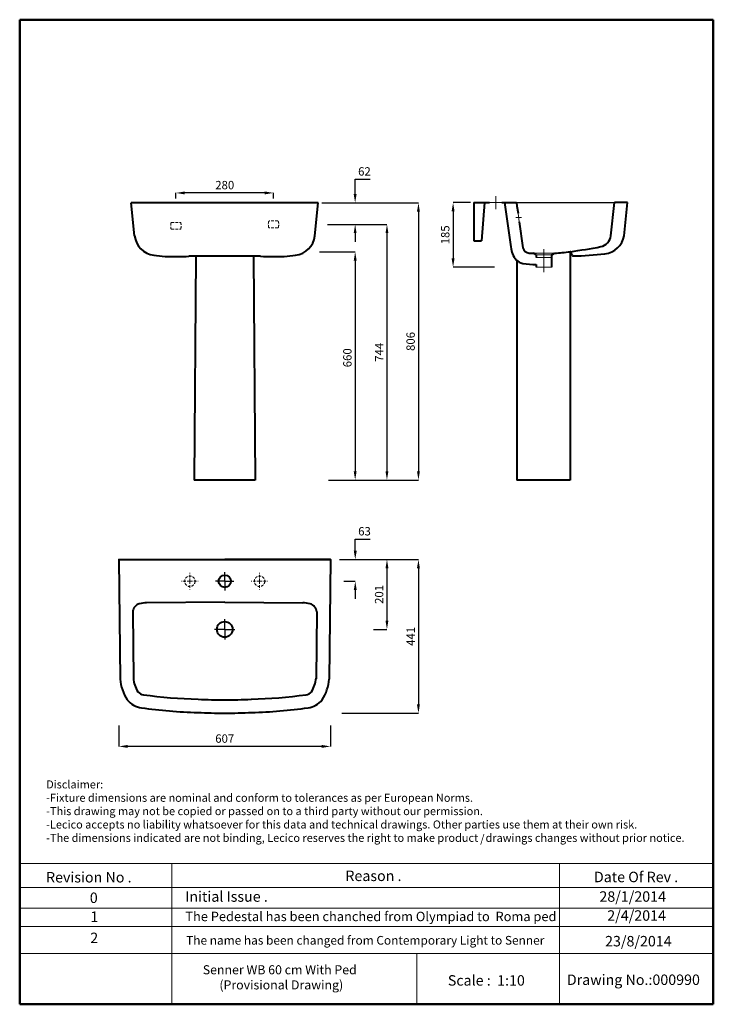
# Model space of a CAD drawing. Units: inches. Extents: x -4002 to -2012, y -674 to 2151.
import ezdxf

# ---------------------------------------------------------------- set-up
doc = ezdxf.new("R2010")
doc.units = ezdxf.units.IN
doc.header["$LTSCALE"] = 30
doc.header["$MEASUREMENT"] = 0
doc.linetypes.add('ACAD_ISO04W100', pattern=[30, 24, -3, 0, -3])
doc.linetypes.add('DASHED2', pattern=[0.375, 0.25, -0.125])
for name, color, linetype, lineweight in [('Center Axe', 252, 'ACAD_ISO04W100', 0), ('Dimensions', 7, 'Continuous', 0), ('DIMN', 7, 'Continuous', 0), ('Hole', 7, 'Continuous', 5), ('line 2', 7, 'Continuous', 50), ('Normal 1', 7, 'Continuous', 15), ('Plane', 7, 'Continuous', 40), ('Water', 7, 'DASHED2', 5)]:
    doc.layers.add(name, color=color, linetype=linetype, lineweight=lineweight)
doc.layers.add('Normal', color=7, linetype='Continuous')
doc.styles.get("Standard").update_dxf_attribs({"font": 'romab___.ttf', "height": 24})
doc.dimstyles.get("Standard").update_dxf_attribs({"dimtxt": 4, "dimasz": 25, "dimexe": 0, "dimexo": 10, "dimgap": 10, "dimtad": 1, "dimtoh": 1, "dimdec": 0, "dimlfac": -2, "dimzin": 0, "dimdsep": 46, "dimtxsty": 'Standard', "dimcen": 2.5, "dimadec": 0, "dimazin": 0, "dimtfac": 1, "dimtdec": 0, "dimtofl": 0, "dimtmove": 0, "dimatfit": 3, "dimfxl": 0.18, "dimtolj": 1, "dimtzin": 0, "dimarcsym": 0})

# ---------------------------------------------------------------- blocks, each defined once
blk = doc.blocks.new('*D2')
at = {"layer": 'Defpoints', "color": 0, "transparency": 16777216}
for p in [(-3032.3, 602.6), (-3088.2, 161.6), (-2857.9, 161.6)]:
    blk.add_point(p, dxfattribs=at)
at = {"layer": 'Dimensions', "color": 0, "lineweight": -2, "transparency": 16777216}
for p, q in [((-3022.3, 602.6), (-2857.9, 602.6)), ((-2857.9, 577.6), (-2857.9, 186.6)), ((-3078.2, 161.6), (-2857.9, 161.6))]:
    blk.add_line(p, q, dxfattribs=at)
at = {"layer": 'Dimensions', "color": 0, "transparency": 16777216}
for points in [[(-2862.1, 577.6), (-2853.8, 577.6), (-2857.9, 602.6)], [(-2862.1, 186.6), (-2853.8, 186.6), (-2857.9, 161.6)]]:
    blk.add_solid(points, dxfattribs=at)
at = {"layer": 'Dimensions', "color": 0, "transparency": 16777216, "insert": (-2880.2, 382.1), "char_height": 24, "attachment_point": 5, "rotation": 90}
blk.add_mtext('\\A1;441', dxfattribs=at)
blk = doc.blocks.new('*D3')
at = {"layer": 'Defpoints', "color": 0, "transparency": 16777216}
for p in [(-3081.6, 602.6), (-3081.6, 540.1), (-3039.2, 540.1)]:
    blk.add_point(p, dxfattribs=at)
at = {"layer": 'Dimensions', "color": 0, "lineweight": -2, "transparency": 16777216}
for p, q in [((-3039.2, 627.6), (-3039.2, 661.2)), ((-3039.2, 661.2), (-2996.3, 661.2)), ((-3071.6, 602.6), (-3039.2, 602.6)), ((-3071.6, 540.1), (-3039.2, 540.1)), ((-3039.2, 515.1), (-3039.2, 490.1))]:
    blk.add_line(p, q, dxfattribs=at)
at = {"layer": 'Dimensions', "color": 0, "transparency": 16777216}
for points in [[(-3043.4, 627.6), (-3035, 627.6), (-3039.2, 602.6)], [(-3043.4, 515.1), (-3035, 515.1), (-3039.2, 540.1)]]:
    blk.add_solid(points, dxfattribs=at)
at = {"layer": 'Dimensions', "color": 0, "transparency": 16777216, "insert": (-3012.7, 683.6), "char_height": 24, "attachment_point": 5}
blk.add_mtext('\\A1;63', dxfattribs=at)
blk = doc.blocks.new('*D4')
at = {"layer": 'Defpoints', "color": 0, "transparency": 16777216}
for p in [(-3094, 602.6), (-2997.1, 402.1), (-2948.3, 402.1)]:
    blk.add_point(p, dxfattribs=at)
at = {"layer": 'Dimensions', "color": 0, "lineweight": -2, "transparency": 16777216}
for p, q in [((-3084, 602.6), (-2948.3, 602.6)), ((-2948.3, 577.6), (-2948.3, 427.1)), ((-2987.1, 402.1), (-2948.3, 402.1))]:
    blk.add_line(p, q, dxfattribs=at)
at = {"layer": 'Dimensions', "color": 0, "transparency": 16777216}
for points in [[(-2952.4, 577.6), (-2944.1, 577.6), (-2948.3, 602.6)], [(-2952.4, 427.1), (-2944.1, 427.1), (-2948.3, 402.1)]]:
    blk.add_solid(points, dxfattribs=at)
at = {"layer": 'Dimensions', "color": 0, "transparency": 16777216, "insert": (-2970.8, 502.4), "char_height": 24, "attachment_point": 5, "rotation": 90}
blk.add_mtext('\\A1;201', dxfattribs=at)
blk = doc.blocks.new('*D5')
at = {"layer": 'Defpoints', "color": 0, "transparency": 16777216}
for p in [(-2698.7, 1626.5), (-2758.5, 1441.5), (-2629.9, 1441.5)]:
    blk.add_point(p, dxfattribs=at)
at = {"layer": 'Dimensions', "color": 0, "lineweight": -2, "transparency": 16777216}
for p, q in [((-2708.7, 1626.5), (-2758.5, 1626.5)), ((-2758.5, 1601.5), (-2758.5, 1466.5)), ((-2639.9, 1441.5), (-2758.5, 1441.5))]:
    blk.add_line(p, q, dxfattribs=at)
at = {"layer": 'Dimensions', "color": 0, "transparency": 16777216}
for points in [[(-2762.7, 1601.5), (-2754.3, 1601.5), (-2758.5, 1626.5)], [(-2762.7, 1466.5), (-2754.3, 1466.5), (-2758.5, 1441.5)]]:
    blk.add_solid(points, dxfattribs=at)
at = {"layer": 'Dimensions', "color": 0, "transparency": 16777216, "insert": (-2781, 1534), "char_height": 24, "attachment_point": 5, "rotation": 90}
blk.add_mtext('\\A1;185', dxfattribs=at)
blk = doc.blocks.new('*D6')
at = {"layer": 'Defpoints', "color": 0, "transparency": 16777216}
for p in [(-3553.8, 1654.3), (-3553.8, 1628.1), (-3273.8, 1628.1)]:
    blk.add_point(p, dxfattribs=at)
at = {"layer": 'Dimensions', "color": 0, "lineweight": -2, "transparency": 16777216}
for p, q in [((-3553.8, 1638.1), (-3553.8, 1654.3)), ((-3298.8, 1654.3), (-3528.8, 1654.3)), ((-3273.8, 1638.1), (-3273.8, 1654.3))]:
    blk.add_line(p, q, dxfattribs=at)
at = {"layer": 'Dimensions', "color": 0, "transparency": 16777216}
for points in [[(-3528.8, 1658.5), (-3528.8, 1650.2), (-3553.8, 1654.3)], [(-3298.8, 1658.5), (-3298.8, 1650.2), (-3273.8, 1654.3)]]:
    blk.add_solid(points, dxfattribs=at)
at = {"layer": 'Dimensions', "color": 0, "transparency": 16777216, "insert": (-3413.8, 1676.8), "char_height": 24, "attachment_point": 5}
blk.add_mtext('\\A1;280', dxfattribs=at)
blk = doc.blocks.new('*D7')
at = {"layer": 'Defpoints', "color": 0, "transparency": 16777216}
for p in [(-3145.3, 1625.9), (-3039.5, 1625.9), (-3128.9, 1563.9)]:
    blk.add_point(p, dxfattribs=at)
at = {"layer": 'Dimensions', "color": 0, "lineweight": -2, "transparency": 16777216}
for p, q in [((-3039.5, 1650.9), (-3039.5, 1693.7)), ((-3039.5, 1693.7), (-2996.3, 1693.7)), ((-3135.3, 1625.9), (-3039.5, 1625.9)), ((-3118.9, 1563.9), (-3039.5, 1563.9)), ((-3039.5, 1538.9), (-3039.5, 1513.9))]:
    blk.add_line(p, q, dxfattribs=at)
at = {"layer": 'Dimensions', "color": 0, "transparency": 16777216}
for points in [[(-3043.7, 1650.9), (-3035.4, 1650.9), (-3039.5, 1625.9)], [(-3043.7, 1538.9), (-3035.4, 1538.9), (-3039.5, 1563.9)]]:
    blk.add_solid(points, dxfattribs=at)
at = {"layer": 'Dimensions', "color": 0, "transparency": 16777216, "insert": (-3012.9, 1716.1), "char_height": 24, "attachment_point": 5}
blk.add_mtext('\\A1;62', dxfattribs=at)
blk = doc.blocks.new('*D8')
at = {"layer": 'Defpoints', "color": 0, "transparency": 16777216}
for p in [(-3090, 1625.9), (-3125.8, 830.5), (-2857.9, 830.5)]:
    blk.add_point(p, dxfattribs=at)
at = {"layer": 'Dimensions', "color": 0, "lineweight": -2, "transparency": 16777216}
for p, q in [((-3080, 1625.9), (-2857.9, 1625.9)), ((-2857.9, 1600.9), (-2857.9, 855.5)), ((-3115.8, 830.5), (-2857.9, 830.5))]:
    blk.add_line(p, q, dxfattribs=at)
at = {"layer": 'Dimensions', "color": 0, "transparency": 16777216}
for points in [[(-2862.1, 1600.9), (-2853.8, 1600.9), (-2857.9, 1625.9)], [(-2862.1, 855.5), (-2853.8, 855.5), (-2857.9, 830.5)]]:
    blk.add_solid(points, dxfattribs=at)
at = {"layer": 'Dimensions', "color": 0, "transparency": 16777216, "insert": (-2880.4, 1228.2), "char_height": 24, "attachment_point": 5, "rotation": 90}
blk.add_mtext('\\A1;806', dxfattribs=at)
blk = doc.blocks.new('*D9')
at = {"layer": 'Defpoints', "color": 0, "transparency": 16777216}
for p in [(-3118.9, 1563.9), (-3006.1, 830.5), (-2948.3, 830.5)]:
    blk.add_point(p, dxfattribs=at)
at = {"layer": 'Dimensions', "color": 0, "lineweight": -2, "transparency": 16777216}
for p, q in [((-3108.9, 1563.9), (-2948.3, 1563.9)), ((-2948.3, 1538.9), (-2948.3, 855.5)), ((-2996.1, 830.5), (-2948.3, 830.5))]:
    blk.add_line(p, q, dxfattribs=at)
at = {"layer": 'Dimensions', "color": 0, "transparency": 16777216}
for points in [[(-2952.4, 1538.9), (-2944.1, 1538.9), (-2948.3, 1563.9)], [(-2952.4, 855.5), (-2944.1, 855.5), (-2948.3, 830.5)]]:
    blk.add_solid(points, dxfattribs=at)
at = {"layer": 'Dimensions', "color": 0, "transparency": 16777216, "insert": (-2970.3, 1197.2), "char_height": 24, "attachment_point": 5, "rotation": 90}
blk.add_mtext('\\A1;744', dxfattribs=at)
blk = doc.blocks.new('*D10')
at = {"layer": 'Defpoints', "color": 0, "transparency": 16777216}
for p in [(-3717.3, 136.3), (-3110.3, 136.3), (-3717.3, 66.3)]:
    blk.add_point(p, dxfattribs=at)
at = {"layer": 'Dimensions', "color": 0, "lineweight": -2, "transparency": 16777216}
for p, q in [((-3717.3, 126.3), (-3717.3, 66.3)), ((-3110.3, 126.3), (-3110.3, 66.3)), ((-3135.3, 66.3), (-3692.3, 66.3))]:
    blk.add_line(p, q, dxfattribs=at)
at = {"layer": 'Dimensions', "color": 0, "transparency": 16777216}
for points in [[(-3692.3, 70.5), (-3692.3, 62.1), (-3717.3, 66.3)], [(-3135.3, 70.5), (-3135.3, 62.1), (-3110.3, 66.3)]]:
    blk.add_solid(points, dxfattribs=at)
at = {"layer": 'Dimensions', "color": 0, "transparency": 16777216, "insert": (-3413.8, 88.8), "char_height": 24, "attachment_point": 5}
blk.add_mtext('\\A1;607', dxfattribs=at)
blk = doc.blocks.new('*D11')
at = {"layer": 'Defpoints', "color": 0, "transparency": 16777216}
for p in [(-3152.2, 1485.4), (-3115.8, 830.5), (-3039.5, 830.5)]:
    blk.add_point(p, dxfattribs=at)
at = {"layer": 'Dimensions', "color": 0, "lineweight": -2, "transparency": 16777216}
for p, q in [((-3142.2, 1485.4), (-3039.5, 1485.4)), ((-3039.5, 1460.4), (-3039.5, 855.5)), ((-3105.8, 830.5), (-3039.5, 830.5))]:
    blk.add_line(p, q, dxfattribs=at)
at = {"layer": 'Dimensions', "color": 0, "transparency": 16777216}
for points in [[(-3043.6, 1460.4), (-3035.3, 1460.4), (-3039.5, 1485.4)], [(-3043.6, 855.5), (-3035.3, 855.5), (-3039.5, 830.5)]]:
    blk.add_solid(points, dxfattribs=at)
at = {"layer": 'Dimensions', "color": 0, "transparency": 16777216, "insert": (-3061.9, 1181.4), "char_height": 24, "attachment_point": 5, "rotation": 90}
blk.add_mtext('\\A1;660', dxfattribs=at)

msp = doc.modelspace()

# ---------------------------------------------------------------- linework, layer by layer
at = {"layer": 'Center Axe'}
for p, q in [((-2636.25, 1626.5), (-2636.25, 1645.35)), ((-2636.25, 1626.5), (-2636.25, 1607.64)), ((-2497.75, 1492.88), (-2497.75, 1427.31))]:
    msp.add_line(p, q, dxfattribs=at)
at = {"layer": 'Dimensions'}
for p, q in [((-2475.25, 1441.5), (-2475.25, 1476.5)), ((-2520.25, 1441.5), (-2520.25, 1449.05))]:
    msp.add_line(p, q, dxfattribs=at)
at = {"layer": 'Dimensions', "linetype": 'DASHED2'}
for p, q in [((-3513.82, 540.1), (-3537.72, 540.1)), ((-3513.82, 540.1), (-3513.82, 564)), ((-3513.82, 540.1), (-3489.92, 540.1)), ((-3513.82, 540.1), (-3513.82, 516.2)), ((-3313.82, 540.1), (-3337.72, 540.1)), ((-3313.82, 540.1), (-3313.82, 564)), ((-3313.82, 540.1), (-3289.92, 540.1)), ((-3313.82, 540.1), (-3313.82, 516.2))]:
    msp.add_line(p, q, dxfattribs=at)
for centre in [(-3513.82, 540.1), (-3313.82, 540.1)]:
    msp.add_circle(centre, 15, dxfattribs=at)
at = {"layer": 'DIMN'}
for p, q in [((-4002.14, -269.95), (-2011.81, -269.95)), ((-3565.85, -269.95), (-3565.85, -673.63)), ((-2453.1, -269.95), (-2453.1, -673.63)), ((-4002.14, -338.49), (-2011.81, -338.49)), ((-4002.14, -397.36), (-2011.81, -397.36)), ((-4002.14, -450.11), (-2011.81, -450.11)), ((-4002.14, -528.32), (-2011.81, -528.32)), ((-2862.29, -528.32), (-2862.29, -673.63))]:
    msp.add_line(p, q, dxfattribs=at)
at = {"layer": 'Hole'}
for p, q in [((-2527.75, 1481.5), (-2467.75, 1481.5)), ((-2520.25, 1476.5), (-2475.25, 1476.5)), ((-2520.25, 1468.64), (-2475.25, 1468.64)), ((-2520.25, 1441.5), (-2475.25, 1441.5))]:
    msp.add_line(p, q, dxfattribs=at)
at = {"layer": 'line 2'}
for p, q in [((-3482.14, 2151.37), (-4002.14, 2151.37)), ((-4002.14, 2151.37), (-4002.14, -673.63)), ((-2582.14, 2151.37), (-3498.54, 2151.37)), ((-2011.81, 2151.37), (-2598.81, 2151.37)), ((-2011.81, -673.63), (-2011.81, 2151.37)), ((-4002.14, -673.63), (-2748.42, -673.63)), ((-2794.31, -673.63), (-2542.14, -673.63)), ((-2542.14, -673.63), (-2309.29, -673.63)), ((-2332.14, -673.63), (-2011.81, -673.63))]:
    msp.add_line(p, q, dxfattribs=at)
at = {"layer": 'Normal'}
for p, q in [((-2578.75, 1626.5), (-2295.75, 1626.49)), ((-3413.82, 540.1), (-3413.82, 566.53)), ((-3413.82, 540.1), (-3440.25, 540.1)), ((-3413.82, 540.1), (-3387.39, 540.1)), ((-3413.82, 540.1), (-3413.82, 513.67)), ((-3413.82, 402.1), (-3413.82, 431.6)), ((-3413.82, 402.1), (-3443.32, 402.1)), ((-3413.82, 402.1), (-3384.32, 402.1)), ((-3413.82, 402.1), (-3413.82, 372.6))]:
    msp.add_line(p, q, dxfattribs=at)
at = {"layer": 'Normal 1'}
for p, q in [((-2653.75, 1626.5), (-2618.75, 1626.5)), ((-2578.61, 1584), (-2562.3, 1584)), ((-2572.22, 1596.5), (-2568.68, 1571.5))]:
    msp.add_line(p, q, dxfattribs=at)
at = {"layer": 'Plane'}
for p, q in [((-3145.32, 1625.89), (-3682.32, 1625.89)), ((-3672.47, 1530.89), (-3682.32, 1625.89)), ((-3155.17, 1530.89), (-3145.32, 1625.89)), ((-2698.75, 1626.49), (-2653.75, 1626.5)), ((-2698.75, 1626.49), (-2698.75, 1516.49)), ((-2668.25, 1626.5), (-2676.75, 1516.49)), ((-2618.75, 1626.5), (-2591.25, 1626.5)), ((-2611.25, 1626.5), (-2592.73, 1499.4)), ((-2603.75, 1626.5), (-2576.75, 1626.5)), ((-2576.75, 1626.5), (-2575.15, 1616.49)), ((-2575.15, 1616.49), (-2572.22, 1596.5)), ((-2305.6, 1531.49), (-2295.75, 1626.49)), ((-2257.75, 1626.49), (-2295.75, 1626.49)), ((-2267.6, 1531.49), (-2257.75, 1626.49)), ((-2568.68, 1571.5), (-2558.12, 1496.95)), ((-2698.75, 1516.49), (-2676.75, 1516.49)), ((-3311.32, 1472.68), (-3516.32, 1472.68)), ((-3496.29, 1472.68), (-3501.19, 830.41)), ((-3331.29, 1472.68), (-3326.38, 830.41)), ((-2539.75, 1481.5), (-2527.75, 1481.5)), ((-2520.25, 1476.5), (-2527.75, 1481.5)), ((-2520.25, 1476.5), (-2520.25, 1468.64)), ((-2475.25, 1476.5), (-2467.75, 1481.5)), ((-2475.25, 1441.5), (-2475.25, 1476.5)), ((-2422.5, 1485.67), (-2422.5, 830.67)), ((-2416.73, 1475.53), (-2419.52, 1483.8)), ((-2575.5, 1460.3), (-2575.5, 830.67)), ((-2520.25, 1449.05), (-2520.25, 1441.5)), ((-3326.38, 830.41), (-3501.19, 830.41)), ((-2457.5, 830.67), (-2575.5, 830.67)), ((-2422.5, 830.67), (-2457.5, 830.67)), ((-3717.32, 602.55), (-3713.82, 259.33)), ((-3717.27, 602.6), (-3110.37, 602.6)), ((-3110.37, 602.6), (-3413.82, 602.6)), ((-3110.32, 602.55), (-3113.82, 259.33)), ((-3413.82, 480.6), (-3637.81, 478.55)), ((-3413.82, 480.6), (-3189.84, 478.55)), ((-3677.79, 452.53), (-3675.82, 259.72)), ((-3149.86, 452.53), (-3151.82, 259.72))]:
    msp.add_line(p, q, dxfattribs=at)
for centre, radius in [((-3413.82, 540.1), 17.5), ((-3413.82, 402.1), 22.5)]:
    msp.add_circle(centre, radius, dxfattribs=at)
for centre, radius, start, end in [((-3610, 1538.38), 62.92, 186.8413, 263.31303), ((-3217.65, 1538.38), 62.92, 276.68697, 353.1587), ((-2343.26, 1537.33), 38.11, 283.19125, 351.18464), ((-2329.93, 1542.45), 63.29, 276.51764, 350.02796), ((-2526.77, 1504.93), 66.19, 184.79083, 220.60054), ((-2657.36, 3177.62), 1708.17, 277.90278, 280.89292), ((-3561.82, 1804.99), 333.75, 260.42741, 266.05444), ((-3558.04, 2262.98), 791.41, 268.063, 273.02135), ((-3269.61, 2262.98), 791.41, 266.97865, 271.937), ((-3265.82, 1804.99), 333.75, 273.94556, 279.57259), ((-2538.31, 1501.85), 20.4, 193.90542, 265.96775), ((-2493.58, 2008.96), 528.1, 272.80364, 277.73509), ((-2422.59, 1482.22), 3.45, 27.2744, 88.58789), ((-2413.94, 1476.46), 2.94, 198.55735, 268.80161), ((-2429.81, 2404.49), 931.1, 270.9729, 276.60276), ((-2553.21, 1484.6), 32.93, 223.68627, 260.58439), ((-2523.38, 1651.2), 202.18, 259.96652, 270.88639), ((-3717.27, 602.55), 0.0488, 90.46467, 181.03664), ((-3110.37, 602.55), 0.0488, 358.96336, 89.53533), ((-3651.37, 450.51), 26.5, 140.86413, 175.64071), ((-3650.96, 448.62), 28.04, 106.37217, 138.3909), ((-3634.59, 381.6), 97, 91.90073, 104.48984), ((-3193.05, 381.6), 97, 75.51016, 88.09927), ((-3176.69, 448.62), 28.04, 41.6091, 73.62783), ((-3176.28, 450.51), 26.5, 4.35929, 39.13587), ((-3586.19, 269.85), 128.07, 184.70812, 213.17856), ((-3586.19, 269.85), 90.07, 184.70812, 211.5493), ((-3241.46, 269.85), 90.07, 328.4507, 355.29188), ((-3241.46, 269.85), 128.07, 326.82144, 355.29188), ((-3642.79, 242.24), 66.05, 220.02065, 261.1769), ((-3642.79, 242.24), 28.05, 224.08656, 260.67772), ((-3454.68, 1606.21), 1404.92, 262.11837, 268.54042), ((-3381.22, 2739.75), 2540.36, 267.5501, 269.27559), ((-3446.42, 2739.75), 2540.36, 270.72441, 272.4499), ((-3372.96, 1606.21), 1404.92, 271.45958, 277.88163), ((-3184.85, 242.24), 28.05, 279.32228, 315.91344), ((-3184.85, 242.24), 66.05, 278.8231, 319.97935), ((-3454.68, 1606.21), 1442.92, 262.10328, 268.54042), ((-3372.96, 1606.21), 1442.92, 271.45958, 277.89672), ((-3381.22, 2739.75), 2578.36, 267.5501, 269.27559), ((-3446.42, 2739.75), 2578.36, 270.72441, 272.4499)]:
    msp.add_arc(centre, radius, start, end, dxfattribs=at)
at = {"layer": 'Water'}
for p, q in [((-3565.94, 1569.89), (-3541.7, 1569.89)), ((-3261.7, 1573.89), (-3285.94, 1573.89)), ((-3261.7, 1553.89), (-3285.94, 1553.89)), ((-3565.94, 1549.89), (-3541.7, 1549.89))]:
    msp.add_line(p, q, dxfattribs=at)
for centre, radius, start, end in [((-3533.5, 1559.89), 35.35, 165.87328, 194.12672), ((-3565.99, 1568.03), 1.86, 88.49401, 164.8932), ((-3541.75, 1568.03), 1.86, 15.1068, 91.50599), ((-3574.25, 1559.89), 35.35, 345.87328, 14.12672), ((-3253.4, 1563.89), 35.35, 165.87328, 194.12672), ((-3285.89, 1572.03), 1.86, 88.49401, 164.8932), ((-3285.89, 1555.74), 1.86, 195.1068, 271.50599), ((-3261.66, 1572.03), 1.86, 15.1068, 91.50599), ((-3261.66, 1555.74), 1.86, 268.49401, 344.8932), ((-3294.15, 1563.89), 35.35, 345.87328, 14.12672), ((-3565.99, 1551.74), 1.86, 195.1068, 271.50599), ((-3541.75, 1551.74), 1.86, 268.49401, 344.8932)]:
    msp.add_arc(centre, radius, start, end, dxfattribs=at)

# ---------------------------------------------------------------- texts
at = {"layer": 'line 2', "attachment_point": 1}
for s, insert, char_height, width in [('{\\fTimes New Roman|b1|i0|c178|p18;Disclaimer:\\P-Fixture dimensions are nominal and conform to tolerances as per European Norms.\\P-This drawing may not be copied or passed on to a third party without our permission.\\P-Lecico accepts no liability whatsoever for this data and technical drawings. Other parties use them at their own risk.\\P-The dimensions indicated are not binding, Lecico reserves the right to make product   drawings changes without prior notice.}', (-3926.13, -31.21), 23, 2035.9578), ('{\\fTimes New Roman|b1|i0|c178|p18;/}', (-2680.79, -187.34), 23, 32.0544), ('{\\fTimes New Roman|b1|i0|c0|p18;Revision No .}', (-3926.53, -294.11), 30, 519.0315), ('{\\fTimes New Roman|b1|i0|c0|p18;Reason .}', (-3067.56, -290.01), 30, 519.0315), ('{\\fTimes New Roman|b1|i0|c0|p18;Date Of Rev .}', (-2354.37, -293.26), 30, 519.0315), ('{\\fTimes New Roman|b1|i0|c0|p18;0}', (-3800.95, -352.92), 30, 519.0315), ('{\\fTimes New Roman|b1|i0|c0|p18;Initial Issue .}', (-3527.28, -349.44), 30, 519.0315), ('{\\fTimes New Roman|b1|i0|c0|p18;28/1/2014}', (-2338.64, -349.44), 30, 519.0315), ('{\\fTimes New Roman|b1|i0|c0|p18;1}', (-3799.55, -407.35), 30, 519.0315), ('{\\fTimes New Roman|b1|i0|c0|p18;The Pedestal has been chanched from Olympiad to  Roma ped\\P }', (-3526.84, -408.09), 27, 1639.7178), ('{\\fTimes New Roman|b1|i0|c0|p18;2/4/2014}', (-2316.1, -403.87), 30, 519.0315), ('{\\fTimes New Roman|b1|i0|c0|p18;2}', (-3799.55, -468.02), 30, 519.0315), ('{\\fTimes New Roman|b1|i0|c0|p18;The name has been changed from Contemporary Light to Senner}', (-3524.49, -477.5), 25, 1639.7178), ('{\\fTimes New Roman|b1|i0|c0|p18;23/8/2014}', (-2322.41, -477.5), 30, 519.0315), ('{\\fTimes New Roman|b1|i0|c0|p18;          Senner WB 60 cm With Ped \\P                (Provisional Drawing) }', (-3556.29, -561.54), 26, 805.9324), ('{\\fTimes New Roman|b1|i0|c0|p18;Scale :  1:10}', (-2773.61, -590.05), 30, 519.0315), ('{\\fTimes New Roman|b1|i0|c0|p18;Drawing No.:000990}', (-2432.06, -588.14), 30, 531.5137)]:
    msp.add_mtext(s, dxfattribs=dict(at, insert=insert, char_height=char_height, width=width))

# ---------------------------------------------------------------- dimensions: what is measured, and where the dimension line sits
at = {"layer": 'Dimensions'}
for base, p1, p2, picture, middle in [((-3039.52, 1625.89), (-3128.94, 1563.89), (-3145.32, 1625.89), '*D7', (-3012.9, 1693.71)), ((-3039.19, 540.1), (-3081.6, 602.6), (-3081.6, 540.1), '*D3', (-3012.75, 661.19))]:
    dim = msp.add_linear_dim(base=base, p1=p1, p2=p2, angle=90, dimstyle='Standard', dxfattribs=at)
    dim.commit()
    dim.dimension.update_dxf_attribs({"geometry": picture, "text_midpoint": middle, "dimtype": 160})
for base, p1, p2, picture, middle in [((-3553.82, 1654.32), (-3273.82, 1628.06), (-3553.82, 1628.06), '*D6', (-3413.82, 1676.8)), ((-3717.32, 66.3), (-3110.32, 136.34), (-3717.32, 136.34), '*D10', (-3413.82, 88.77))]:
    dim = msp.add_linear_dim(base=base, p1=p1, p2=p2, dimstyle='Standard', dxfattribs=at)
    dim.commit()
    dim.dimension.update_dxf_attribs({"geometry": picture, "text_midpoint": middle})
for base, p1, p2, text, picture, middle in [((-2857.92, 830.51), (-3090.01, 1625.89), (-3125.82, 830.51), '806', '*D8', (-2880.4, 1228.2)), ((-2948.25, 830.51), (-3118.94, 1563.89), (-3006.07, 830.51), '744', '*D9', (-2970.25, 1197.2))]:
    dim = msp.add_linear_dim(base=base, p1=p1, p2=p2, angle=90, text=text, dimstyle='Standard', dxfattribs=at)
    dim.commit()
    dim.dimension.update_dxf_attribs({"geometry": picture, "text_midpoint": middle})
for base, p1, p2, picture, middle in [((-2758.49, 1441.5), (-2698.75, 1626.49), (-2629.87, 1441.5), '*D5', (-2781.04, 1533.99)), ((-2948.25, 402.1), (-3093.96, 602.6), (-2997.15, 402.1), '*D4', (-2970.81, 502.35)), ((-2857.92, 161.6), (-3032.35, 602.6), (-3088.2, 161.6), '*D2', (-2880.17, 382.1))]:
    dim = msp.add_linear_dim(base=base, p1=p1, p2=p2, angle=90, dimstyle='Standard', dxfattribs=at)
    dim.commit()
    dim.dimension.update_dxf_attribs({"geometry": picture, "text_midpoint": middle})
dim = msp.add_linear_dim(base=(-3039.47, 830.51), p1=(-3152.25, 1485.41), p2=(-3115.82, 830.51), angle=90, text='660', dimstyle='Standard', dxfattribs=at)
dim.commit()
dim.dimension.update_dxf_attribs({"geometry": '*D11', "text_midpoint": (-3039.47, 1181.39), "dimtype": 160})

doc.saveas('drawing.dxf')
